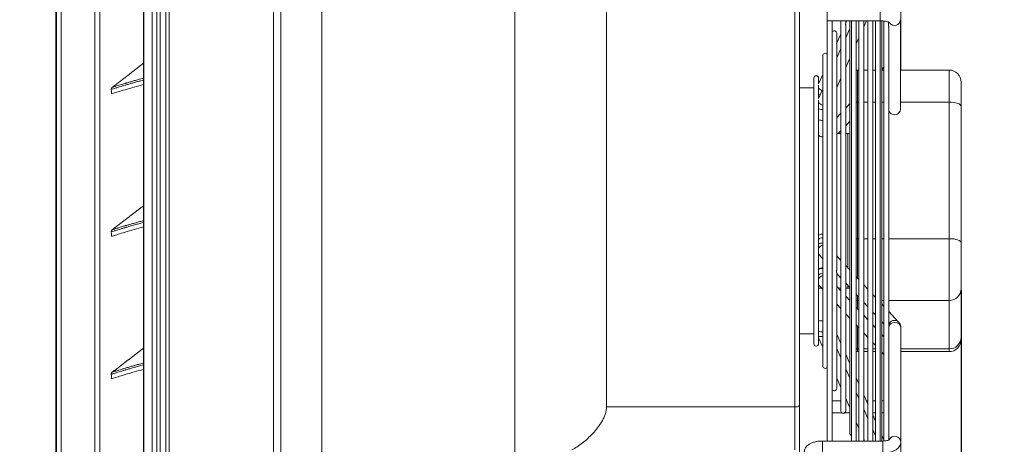
# Model space of a CAD drawing. Units: millimetres. Extents: x -73510 to 16591, y 2162 to 40680.
# Drawn here: x 1679 to 1719, y 2946 to 2964 of the extents above; entities that cross this region are included whole.
import ezdxf

# ---------------------------------------------------------------- set-up
doc = ezdxf.new("R2010")
doc.units = ezdxf.units.MM
doc.styles.add('DWGDirectTextStyle', font='SIMPLEX', dxfattribs={"bigfont": 'bigfont'})
doc.styles.get("Standard").update_dxf_attribs({"font": 'ARIALUNI.TTF', "height": 1})
doc.dimstyles.new('poziom', dxfattribs={"dimtxt": 2, "dimasz": 2, "dimexe": 0.18, "dimexo": 0.0625, "dimgap": 0.5, "dimtad": 0, "dimtih": 1, "dimdec": 4, "dimzin": 0, "dimdsep": 46, "dimtxsty": 'Standard', "dimcen": 0.09, "dimadec": 0, "dimazin": 0, "dimtfac": 1, "dimtdec": 4, "dimtofl": 0, "dimtmove": 0, "dimatfit": 3, "dimfxl": 1, "dimtolj": 1, "dimtzin": 0, "dimarcsym": 0})

# ---------------------------------------------------------------- blocks, each defined once
blk = doc.blocks.new('W_Prawy')
at = {"color": 7, "linetype": 'Continuous', "lineweight": 15}
for p, q in [((203.943, 110.578), (203.943, 166.778)), ((204.143, 166.778), (204.143, 110.578)), ((207.913, 113.378), (207.913, 163.978)), ((208.11, 163.978), (208.11, 113.378)), ((208.243, 113.378), (208.243, 163.978)), ((208.484, 113.378), (208.484, 163.978)), ((208.625, 163.978), (208.625, 113.378)), ((212.943, 113.378), (212.943, 163.978)), ((213.243, 113.378), (213.243, 163.978)), ((214.943, 113.378), (214.943, 163.978)), ((214.943, 163.978), (214.943, 113.378)), ((207.562, 163.378), (207.562, 113.978)), ((207.564, 163.378), (207.564, 113.978)), ((222.943, 114.278), (222.943, 163.078)), ((205.543, 117.078), (205.543, 159.597)), ((205.743, 159.585), (205.743, 117.078)), ((234.543, 130.555), (234.543, 159.899)), ((234.743, 159.729), (234.743, 130.62)), ((226.743, 130.555), (226.743, 155.103)), ((238.943, 144.787), (238.943, 149.512)), ((235.883, 147.024), (235.883, 146.548)), ((238.083, 147.024), (238.083, 146.548)), ((235.883, 146.548), (238.083, 146.548)), ((235.893, 146.548), (235.893, 129.144)), ((236.093, 129.144), (236.093, 146.548)), ((236.457, 146.548), (236.457, 130.395)), ((236.7, 146.548), (236.656, 146.449)), ((236.657, 146.459), (236.657, 146.548)), ((236.83, 146.548), (236.83, 129.467)), ((236.893, 146.548), (236.893, 129.144)), ((237.093, 129.144), (237.093, 146.548)), ((237.204, 146.548), (237.204, 129.144)), ((237.404, 134.928), (237.404, 146.548)), ((237.404, 146.297), (237.516, 146.548)), ((237.577, 146.548), (237.577, 129.144)), ((237.777, 134.522), (237.777, 146.548)), ((237.893, 146.548), (237.893, 129.144)), ((238.093, 129.144), (238.093, 146.549)), ((238.15, 134.186), (238.15, 146.553)), ((238.243, 146.544), (238.243, 129.14)), ((238.433, 146.5), (238.433, 146.377)), ((238.933, 142.897), (238.933, 146.597)), ((236.657, 146.451), (236.657, 146.459)), ((236.657, 145.856), (236.657, 146.412)), ((236.83, 146.239), (236.657, 145.849)), ((238.443, 129.457), (238.443, 146.302)), ((236.457, 146.002), (236.283, 145.612)), ((236.284, 145.572), (236.284, 146.034)), ((236.657, 135.715), (236.657, 145.802)), ((237.093, 145.599), (237.204, 145.848)), ((236.284, 145.016), (236.284, 145.572)), ((236.457, 145.401), (236.284, 145.012)), ((235.711, 145.106), (235.711, 132.25)), ((236.284, 136.23), (236.284, 145.016)), ((236.657, 144.621), (236.83, 145.01)), ((207.562, 144.793), (206.987, 144.352)), ((237.204, 144.51), (237.143, 144.51)), ((237.143, 144.51), (237.143, 143.179)), ((237.577, 144.51), (237.404, 144.51)), ((237.893, 144.51), (237.777, 144.51)), ((238.243, 144.631), (238.15, 144.532)), ((238.243, 144.51), (238.15, 144.51)), ((238.943, 144.787), (238.933, 144.85)), ((238.933, 144.713), (238.943, 144.787)), ((240.943, 144.51), (238.933, 144.51)), ((238.943, 144.51), (238.943, 144.787)), ((240.943, 143.179), (240.943, 144.51)), ((206.377, 143.884), (206.923, 144.303)), ((206.927, 144.306), (206.923, 144.303)), ((235.337, 144.178), (235.337, 133.178)), ((235.711, 144.327), (235.536, 143.934)), ((235.537, 143.938), (235.537, 144.178)), ((236.284, 143.783), (236.457, 144.172)), ((206.313, 143.835), (206.259, 143.794)), ((206.377, 143.884), (206.373, 143.881)), ((235.337, 143.778), (234.743, 143.778)), ((235.537, 143.336), (235.537, 143.882)), ((235.711, 143.725), (235.537, 143.335)), ((241.443, 144.01), (241.443, 143.012)), ((235.537, 137.048), (235.537, 143.259)), ((236.83, 143.123), (236.657, 142.938)), ((237.143, 143.179), (237.143, 137.526)), ((237.204, 143.179), (237.143, 143.179)), ((237.577, 143.179), (237.404, 143.179)), ((237.893, 143.179), (237.777, 143.179)), ((238.243, 143.179), (238.15, 143.179)), ((240.943, 143.179), (238.933, 143.179)), ((240.943, 137.526), (240.943, 143.179)), ((241.443, 143.012), (241.443, 137.358)), ((236.457, 142.724), (236.284, 142.539)), ((236.657, 142.207), (236.83, 142.391)), ((236.457, 141.878), (236.284, 141.878)), ((236.35, 141.878), (236.457, 141.993)), ((236.743, 141.878), (236.657, 141.878)), ((236.743, 137.304), (236.743, 141.878)), ((207.562, 138.893), (206.987, 138.452)), ((206.377, 137.984), (206.923, 138.403)), ((206.927, 138.406), (206.923, 138.403)), ((206.313, 137.935), (206.259, 137.894)), ((206.377, 137.984), (206.373, 137.981)), ((237.143, 137.526), (237.204, 137.526)), ((237.143, 137.526), (237.143, 135.896)), ((237.404, 137.526), (237.577, 137.526)), ((237.777, 137.526), (237.893, 137.526)), ((238.15, 137.526), (238.243, 137.526)), ((238.443, 137.526), (240.943, 137.526)), ((240.943, 134.971), (240.943, 137.526)), ((236.743, 136.323), (236.743, 137.304)), ((241.443, 137.358), (241.443, 135.442)), ((235.537, 135.764), (235.537, 137.048)), ((235.537, 136.879), (235.546, 136.869)), ((235.546, 136.869), (235.711, 136.693)), ((236.457, 136.628), (236.284, 136.813)), ((236.83, 136.229), (236.657, 136.414)), ((235.693, 136.081), (235.711, 136.081)), ((236.284, 134.954), (236.284, 136.112)), ((236.284, 136.081), (236.457, 135.896)), ((237.204, 135.831), (237.093, 135.949)), ((235.53, 135.626), (235.546, 135.604)), ((235.537, 133.178), (235.537, 135.764)), ((235.546, 135.604), (235.537, 135.615)), ((235.546, 135.604), (235.711, 135.429)), ((236.457, 135.363), (236.284, 135.548)), ((236.657, 134.451), (236.657, 135.715)), ((236.657, 135.683), (236.83, 135.498)), ((236.743, 135.478), (236.743, 135.591)), ((237.577, 135.432), (237.404, 135.617)), ((235.537, 135.478), (235.664, 135.478)), ((236.35, 135.478), (236.457, 135.478)), ((236.657, 135.478), (236.743, 135.478)), ((236.83, 134.965), (236.657, 135.15)), ((237.093, 135.218), (237.204, 135.099)), ((237.143, 135.164), (237.143, 134.971)), ((237.893, 135.095), (237.777, 135.219)), ((241.443, 135.442), (241.443, 133.433)), ((236.284, 131.323), (236.284, 134.954)), ((236.284, 134.817), (236.457, 134.632)), ((237.204, 134.566), (237.093, 134.685)), ((237.204, 134.971), (237.143, 134.971)), ((237.143, 134.971), (237.143, 134.632)), ((237.404, 133.725), (237.404, 134.928)), ((237.404, 134.886), (237.577, 134.701)), ((238.243, 134.971), (238.15, 134.971)), ((238.243, 134.722), (238.15, 134.82)), ((240.943, 134.971), (238.443, 134.971)), ((240.943, 132.962), (240.943, 134.971)), ((236.657, 130.395), (236.657, 134.451)), ((236.657, 134.418), (236.83, 134.234)), ((237.577, 134.168), (237.404, 134.353)), ((237.777, 133.249), (237.777, 134.522)), ((237.777, 134.487), (237.893, 134.364)), ((238.839, 134.085), (238.443, 134.508)), ((237.093, 133.954), (237.204, 133.835)), ((237.143, 133.9), (237.143, 132.962)), ((237.893, 133.831), (237.777, 133.954)), ((238.15, 134.135), (238.15, 134.186)), ((238.15, 132.862), (238.15, 134.135)), ((238.15, 134.089), (238.243, 133.99)), ((234.743, 133.578), (235.337, 133.578)), ((236.457, 133.184), (236.284, 133.573)), ((237.404, 129.144), (237.404, 133.652)), ((237.404, 133.622), (237.577, 133.437)), ((238.243, 133.457), (238.15, 133.556)), ((238.943, 129.109), (238.943, 133.834)), ((235.537, 133.419), (235.711, 133.03)), ((237.777, 129.144), (237.777, 133.249)), ((237.777, 133.223), (237.893, 133.099)), ((241.443, 133.433), (241.443, 133.347)), ((207.562, 132.993), (206.987, 132.552)), ((236.457, 132.583), (236.284, 132.972)), ((236.83, 132.346), (236.657, 132.735)), ((237.143, 132.962), (237.204, 132.962)), ((237.143, 132.962), (237.143, 132.847)), ((237.143, 132.847), (237.204, 132.847)), ((237.404, 132.962), (237.577, 132.962)), ((237.404, 132.847), (237.577, 132.847)), ((237.777, 132.962), (237.893, 132.962)), ((237.777, 132.847), (237.893, 132.847)), ((238.15, 129.144), (238.15, 132.862)), ((238.15, 132.825), (238.243, 132.726)), ((238.943, 132.962), (240.943, 132.962)), ((238.943, 132.847), (240.943, 132.847)), ((240.943, 132.847), (240.943, 132.962)), ((206.377, 132.084), (206.923, 132.503)), ((206.927, 132.506), (206.923, 132.503)), ((206.313, 132.035), (206.259, 131.994)), ((206.377, 132.084), (206.373, 132.081)), ((236.83, 131.745), (236.657, 132.134)), ((236.284, 131.743), (236.457, 131.354)), ((237.204, 131.509), (237.093, 131.758)), ((237.204, 130.907), (237.093, 131.157)), ((237.577, 130.671), (237.404, 131.06)), ((234.743, 130.62), (234.743, 128.6)), ((235.893, 130.809), (235.883, 130.809)), ((235.883, 130.809), (235.883, 130.309)), ((236.457, 130.809), (236.093, 130.809)), ((236.657, 130.905), (236.83, 130.517)), ((236.7, 130.809), (236.657, 130.809)), ((237.577, 130.809), (237.516, 130.809)), ((237.893, 130.809), (237.777, 130.809)), ((226.743, 130.555), (234.543, 130.555)), ((234.543, 128.773), (234.543, 130.555)), ((235.883, 130.309), (235.893, 130.309)), ((236.093, 130.309), (236.507, 130.309)), ((236.607, 130.309), (236.83, 130.309)), ((237.577, 130.07), (237.404, 130.458)), ((237.777, 130.309), (237.893, 130.309)), ((237.893, 129.962), (237.777, 130.222)), ((237.093, 129.928), (237.204, 129.679)), ((237.893, 129.361), (237.777, 129.621)), ((238.243, 129.177), (238.15, 129.384)), ((238.443, 129.457), (238.443, 129.186)), ((238.193, 129.144), (235.693, 129.144)), ((235.693, 128.644), (235.693, 129.144)), ((237.404, 129.23), (237.442, 129.144)), ((238.193, 128.644), (238.193, 129.144)), ((238.943, 127.845), (238.943, 129.109))]:
    blk.add_line(p, q, dxfattribs=at)
at = {"color": 7, "linetype": 'Continuous', "lineweight": 15, "flags": 128}
for points in [[(237.143, 144.51), (237.104, 144.506), (237.093, 144.503)], [(206.22, 143.707), (206.226, 143.627), (206.234, 143.523)], [(235.537, 143.5), (235.597, 143.485), (235.603, 143.484)], [(237.143, 143.179), (237.104, 143.178), (237.093, 143.177)], [(240.943, 143.179), (241.04, 143.176), (241.134, 143.166), (241.22, 143.151), (241.296, 143.13), (241.358, 143.105), (241.405, 143.076), (241.433, 143.044), (241.443, 143.012)], [(206.22, 137.807), (206.226, 137.727), (206.234, 137.623)], [(237.143, 137.526), (237.104, 137.524), (237.093, 137.523)], [(240.943, 137.526), (241.04, 137.522), (241.134, 137.513), (241.22, 137.497), (241.296, 137.476), (241.358, 137.451), (241.405, 137.422), (241.433, 137.391), (241.443, 137.358)], [(235.537, 136.032), (235.597, 136.064), (235.693, 136.081)], [(237.093, 134.977), (237.104, 134.975), (237.143, 134.971)], [(238.943, 133.834), (238.924, 133.92), (238.869, 133.993), (238.788, 134.042), (238.693, 134.06), (238.597, 134.042), (238.516, 133.993), (238.462, 133.92), (238.443, 133.834), (238.443, 133.834)], [(237.093, 132.968), (237.104, 132.966), (237.143, 132.962)], [(237.093, 132.853), (237.104, 132.851), (237.143, 132.847)], [(206.22, 131.907), (206.226, 131.827), (206.234, 131.723)], [(234.743, 130.62), (234.739, 130.607), (234.727, 130.595), (234.709, 130.584), (234.684, 130.574), (234.654, 130.566), (234.619, 130.56), (234.582, 130.556), (234.543, 130.555)]]:
    blk.add_lwpolyline(points, dxfattribs=at)
at = {"color": 7, "linetype": 'Continuous', "lineweight": 15}
for centre, radius, start, end in [((238.681, 146.612), 0.252, 213.6014, 356.5847), ((236.184, 146.034), 0.1, 0, 155.8404), ((235.811, 145.106), 0.1, 34.8944, 180), ((240.943, 144.01), 0.5, 0, 90), ((235.437, 144.178), 0.1, 0, 180), ((235.886, 144.125), 0.504, 226.1607, 246.2596), ((235.879, 143.511), 0.49, 225.66, 249.8159), ((235.69, 143.39), 0.515, 252.6771, 272.2333), ((238.681, 142.911), 0.252, 198.4787, 356.8545), ((235.687, 142.915), 0.491, 252.1973, 272.7134), ((236.743, 142.078), 0.2, 270, 296.0287), ((235.692, 137.292), 0.268, 85.9472, 125.1735), ((235.692, 137.076), 0.27, 86.0764, 125.0443), ((235.785, 136.979), 0.292, 104.7322, 147.9799), ((235.693, 136.07), 0.25, 85.8755, 128.3426), ((235.691, 136.029), 0.267, 85.8847, 125.2359), ((235.784, 135.716), 0.29, 104.6054, 148.1068), ((236.743, 135.278), 0.2, 63.9713, 90), ((240.957, 135.457), 0.486, 268.348, 358.2476), ((235.688, 134.614), 0.498, 252.3579, 272.5525), ((238.68, 133.894), 0.248, 50.2199, 163.5838), ((235.69, 134.179), 0.515, 252.6772, 272.2335), ((235.598, 133.754), 0.288, 257.8396, 293.0619), ((235.437, 133.178), 0.1, 180, 0), ((240.957, 133.448), 0.486, 268.348, 358.2476), ((240.943, 133.347), 0.5, 270, 0), ((235.811, 132.25), 0.1, 180, 325.1056), ((236.184, 131.323), 0.1, 204.1596, 0), ((236.557, 130.395), 0.1, 180, 0), ((236.93, 129.467), 0.1, 180, 247.8122), ((238.69, 129.087), 0.253, 4.1089, 151.7041)]:
    blk.add_arc(centre, radius, start, end, dxfattribs=at)
for points, knots in [([(238.083, 146.548), (238.103, 146.548), (238.163, 146.547), (238.26, 146.539), (238.357, 146.523), (238.428, 146.503), (238.468, 146.487), (238.484, 146.476), (238.48, 146.479), (238.48, 146.479)], [0, 0, 0, 0, 0.107705, 0.314187, 0.517093, 0.691358, 0.848755, 0.990468, 1, 1, 1, 1]), ([(236.654, 146.389), (236.655, 146.393), (236.657, 146.404), (236.657, 146.42), (236.657, 146.438), (236.657, 146.45), (236.657, 146.449), (236.657, 146.449)], [0, 0, 0, 0, 0.117383, 0.271183, 0.506043, 0.827334, 1, 1, 1, 1]), ([(238.443, 146.296), (238.443, 146.297), (238.442, 146.3), (238.441, 146.308), (238.439, 146.321), (238.435, 146.342), (238.432, 146.363), (238.433, 146.375), (238.433, 146.377)], [0, 0, 0, 0, 0.105415, 0.207841, 0.358863, 0.582254, 0.916481, 1, 1, 1, 1]), ([(236.657, 145.849), (236.657, 145.849), (236.657, 145.849), (236.656, 145.839), (236.657, 145.825), (236.657, 145.814), (236.657, 145.811)], [0, 0, 0, 0, 0.165308, 0.520246, 0.88866, 1, 1, 1, 1]), ([(207.562, 144.1), (207.523, 144.09), (207.42, 144.062), (207.267, 144.02), (207.1, 143.973), (206.947, 143.929), (206.842, 143.898), (206.743, 143.869), (206.652, 143.842), (206.544, 143.809), (206.45, 143.78), (206.372, 143.756), (206.269, 143.723), (206.241, 143.714), (206.22, 143.707)], [0, 0, 0, 0, 0.046883, 0.12586, 0.204838, 0.283817, 0.362796, 0.382541, 0.461524, 0.540504, 0.619486, 0.698469, 0.777452, 1, 1, 1, 1]), ([(206.768, 143.952), (206.783, 143.956), (206.809, 143.964), (206.881, 143.985), (206.985, 144.016), (207.138, 144.06), (207.305, 144.107), (207.446, 144.146), (207.536, 144.17), (207.562, 144.177)], [0, 0, 0, 0, 0.077134, 0.12682, 0.325563, 0.524305, 0.723048, 0.92179, 1, 1, 1, 1]), ([(206.987, 144.352), (206.976, 144.343), (206.956, 144.328), (206.936, 144.313), (206.928, 144.307), (206.927, 144.306)], [0, 0, 0, 0, 0.481164, 0.894923, 1, 1, 1, 1]), ([(206.259, 143.794), (206.251, 143.786), (206.234, 143.771), (206.221, 143.739), (206.22, 143.717), (206.22, 143.707)], [0, 0, 0, 0, 0.339211, 0.678423, 1, 1, 1, 1]), ([(207.562, 143.912), (207.427, 143.876), (207.131, 143.795), (206.776, 143.691), (206.486, 143.604), (206.292, 143.542), (206.254, 143.529), (206.234, 143.523)], [0, 0, 0, 0, 0.1709805, 0.377676, 0.5851085, 0.7925466, 1, 1, 1, 1]), ([(206.259, 143.794), (206.28, 143.801), (206.308, 143.81), (206.411, 143.843), (206.489, 143.867), (206.583, 143.896), (206.675, 143.924), (206.742, 143.944), (206.768, 143.952)], [0, 0, 0, 0, 0.379235, 0.513836, 0.648437, 0.783038, 0.917635, 1, 1, 1, 1]), ([(206.373, 143.881), (206.371, 143.88), (206.363, 143.874), (206.344, 143.859), (206.324, 143.844), (206.313, 143.835)], [0, 0, 0, 0, 0.105235, 0.519167, 1, 1, 1, 1]), ([(235.537, 141.808), (235.55, 141.797), (235.581, 141.77), (235.636, 141.754), (235.682, 141.747), (235.705, 141.751), (235.711, 141.752)], [0, 0, 0, 0, 0.270756, 0.636793, 0.905016, 1, 1, 1, 1]), ([(206.987, 138.452), (206.976, 138.443), (206.956, 138.428), (206.936, 138.413), (206.928, 138.407), (206.927, 138.406)], [0, 0, 0, 0, 0.481165, 0.894923, 1, 1, 1, 1]), ([(207.562, 138.2), (207.523, 138.19), (207.42, 138.162), (207.267, 138.12), (207.1, 138.073), (206.947, 138.029), (206.842, 137.998), (206.743, 137.969), (206.652, 137.942), (206.544, 137.909), (206.45, 137.88), (206.372, 137.856), (206.269, 137.823), (206.241, 137.814), (206.22, 137.807)], [0, 0, 0, 0, 0.046883, 0.12586, 0.204838, 0.283817, 0.362796, 0.382541, 0.461524, 0.540504, 0.619486, 0.698469, 0.777452, 1, 1, 1, 1]), ([(207.562, 138.012), (207.427, 137.976), (207.131, 137.895), (206.776, 137.791), (206.486, 137.704), (206.292, 137.642), (206.254, 137.629), (206.234, 137.623)], [0, 0, 0, 0, 0.17098, 0.377676, 0.585109, 0.792547, 1, 1, 1, 1]), ([(206.259, 137.894), (206.28, 137.901), (206.308, 137.91), (206.411, 137.943), (206.489, 137.967), (206.583, 137.996), (206.675, 138.024), (206.742, 138.044), (206.768, 138.052)], [0, 0, 0, 0, 0.379235, 0.513836, 0.648437, 0.783038, 0.917635, 1, 1, 1, 1]), ([(206.373, 137.981), (206.371, 137.98), (206.363, 137.974), (206.344, 137.959), (206.324, 137.944), (206.313, 137.935)], [0, 0, 0, 0, 0.105236, 0.519166, 1, 1, 1, 1]), ([(206.768, 138.052), (206.783, 138.056), (206.809, 138.064), (206.881, 138.085), (206.985, 138.116), (207.138, 138.16), (207.305, 138.207), (207.446, 138.246), (207.536, 138.27), (207.562, 138.277)], [0, 0, 0, 0, 0.077134, 0.12682, 0.325563, 0.524305, 0.723048, 0.92179, 1, 1, 1, 1]), ([(206.259, 137.894), (206.251, 137.886), (206.234, 137.871), (206.221, 137.839), (206.22, 137.817), (206.22, 137.807)], [0, 0, 0, 0, 0.339211, 0.678422, 1, 1, 1, 1]), ([(235.711, 137.717), (235.691, 137.718), (235.654, 137.721), (235.598, 137.703), (235.557, 137.686), (235.54, 137.668), (235.537, 137.665)], [0, 0, 0, 0, 0.30848, 0.597431, 0.945072, 1, 1, 1, 1]), ([(236.282, 136.113), (236.283, 136.115), (236.284, 136.12), (236.283, 136.138), (236.283, 136.166), (236.283, 136.198), (236.284, 136.222), (236.284, 136.231), (236.284, 136.232)], [0, 0, 0, 0, 0.119405, 0.28392, 0.530662, 0.785901, 0.987138, 1, 1, 1, 1]), ([(238.943, 133.834), (238.939, 133.868), (238.933, 133.935), (238.893, 134.021), (238.856, 134.065), (238.839, 134.085)], [0, 0, 0, 0, 0.364541, 0.712981, 1, 1, 1, 1]), ([(237.404, 133.725), (237.404, 133.718), (237.404, 133.702), (237.403, 133.679), (237.404, 133.66), (237.403, 133.655), (237.402, 133.652)], [0, 0, 0, 0, 0.215229, 0.503366, 0.789888, 1, 1, 1, 1]), ([(207.562, 132.3), (207.523, 132.29), (207.42, 132.262), (207.267, 132.22), (207.1, 132.173), (206.947, 132.129), (206.842, 132.098), (206.743, 132.069), (206.652, 132.042), (206.544, 132.009), (206.45, 131.98), (206.372, 131.956), (206.269, 131.923), (206.241, 131.914), (206.22, 131.907)], [0, 0, 0, 0, 0.0468832, 0.1258603, 0.2048382, 0.2838169, 0.3627964, 0.3825413, 0.4615245, 0.5405036, 0.6194857, 0.6984686, 0.7774523, 1, 1, 1, 1]), ([(206.768, 132.152), (206.783, 132.156), (206.809, 132.164), (206.881, 132.185), (206.985, 132.216), (207.138, 132.26), (207.305, 132.307), (207.446, 132.346), (207.536, 132.37), (207.562, 132.377)], [0, 0, 0, 0, 0.077134, 0.12682, 0.325563, 0.524305, 0.723048, 0.92179, 1, 1, 1, 1]), ([(206.987, 132.552), (206.976, 132.543), (206.956, 132.528), (206.936, 132.513), (206.928, 132.507), (206.927, 132.506)], [0, 0, 0, 0, 0.481166, 0.894923, 1, 1, 1, 1]), ([(206.259, 131.994), (206.251, 131.986), (206.234, 131.971), (206.221, 131.939), (206.22, 131.917), (206.22, 131.907)], [0, 0, 0, 0, 0.339209, 0.678422, 1, 1, 1, 1]), ([(207.562, 132.112), (207.427, 132.076), (207.131, 131.995), (206.776, 131.891), (206.486, 131.804), (206.292, 131.742), (206.254, 131.729), (206.234, 131.723)], [0, 0, 0, 0, 0.17098, 0.377676, 0.585109, 0.792547, 1, 1, 1, 1]), ([(206.259, 131.994), (206.28, 132.001), (206.308, 132.01), (206.411, 132.043), (206.489, 132.067), (206.583, 132.096), (206.675, 132.124), (206.742, 132.144), (206.768, 132.152)], [0, 0, 0, 0, 0.379235, 0.513836, 0.648437, 0.783038, 0.917635, 1, 1, 1, 1]), ([(206.373, 132.081), (206.371, 132.08), (206.363, 132.074), (206.344, 132.059), (206.324, 132.044), (206.313, 132.035)], [0, 0, 0, 0, 0.105235, 0.519167, 1, 1, 1, 1]), ([(238.243, 130.818), (238.229, 130.816), (238.2, 130.812), (238.167, 130.812), (238.15, 130.811)], [0, 0, 0, 0, 0.4677591, 1, 1, 1, 1]), ([(225.308, 128.773), (225.455, 128.852), (225.601, 128.948), (225.82, 129.12), (225.892, 129.181), (226.037, 129.314), (226.107, 129.384), (226.245, 129.532), (226.311, 129.61), (226.407, 129.735), (226.438, 129.778), (226.498, 129.866), (226.526, 129.91), (226.58, 130.003), (226.605, 130.05), (226.65, 130.147), (226.671, 130.197), (226.705, 130.297), (226.718, 130.348), (226.738, 130.452), (226.743, 130.504), (226.743, 130.555)], [0, 0, 0, 0, 0.25, 0.25, 0.375, 0.375, 0.5, 0.5, 0.625, 0.625, 0.6875, 0.6875, 0.75, 0.75, 0.8125, 0.8125, 0.875, 0.875, 0.9375, 0.9375, 1, 1, 1, 1]), ([(238.15, 130.31), (238.155, 130.31), (238.186, 130.31), (238.217, 130.314), (238.243, 130.316)], [0, 0, 0, 0, 0.151831, 1, 1, 1, 1]), ([(235.693, 129.144), (235.666, 129.144), (235.589, 129.142), (235.464, 129.128), (235.322, 129.095), (235.196, 129.045), (235.094, 128.98), (235.017, 128.903), (234.966, 128.815), (234.945, 128.738), (234.943, 128.692), (234.943, 128.679)], [0, 0, 0, 0, 0.073044, 0.210809, 0.351522, 0.498881, 0.632573, 0.748461, 0.85598, 0.960138, 1, 1, 1, 1]), ([(238.476, 129.201), (238.476, 129.202), (238.479, 129.205), (238.465, 129.194), (238.428, 129.178), (238.364, 129.16), (238.282, 129.147), (238.222, 129.145), (238.193, 129.144)], [0, 0, 0, 0, 0.02601, 0.19302, 0.368742, 0.571328, 0.791881, 1, 1, 1, 1]), ([(238.193, 128.644), (238.219, 128.645), (238.296, 128.646), (238.421, 128.661), (238.563, 128.694), (238.689, 128.744), (238.791, 128.808), (238.868, 128.885), (238.92, 128.973), (238.941, 129.051), (238.942, 129.096), (238.943, 129.109)], [0, 0, 0, 0, 0.073045, 0.210809, 0.351522, 0.498881, 0.632573, 0.748462, 0.85598, 0.960138, 1, 1, 1, 1])]:
    blk.add_open_spline(points, degree=3, knots=knots, dxfattribs=at)
blk = doc.blocks.new('*D34')
at = {"color": 0, "lineweight": -2, "transparency": 16777216}
for p, q in [((1719.038, 2984.677), (1662.981, 3022.81)), ((1662.005, 3021.055), (1649.554, 3002.753)), ((1625.355, 2967.18), (1645.472, 2996.753)), ((1680.138, 2927.494), (1624.081, 2965.627))]:
    blk.add_line(p, q, dxfattribs=at)
at = {"color": 0, "transparency": 16777216}
for points in [[(1661.729, 3021.243), (1662.281, 3020.868), (1663.13, 3022.709)], [(1625.079, 2967.367), (1625.631, 2966.992), (1624.23, 2965.526)]]:
    blk.add_solid(points, dxfattribs=at)
at = {"layer": 'DEFPOINTS', "color": 0, "transparency": 16777216}
for p in [(1719.089, 2984.641), (1624.23, 2965.526), (1680.19, 2927.459)]:
    blk.add_point(p, dxfattribs=at)
at = {"color": 0, "transparency": 16777216, "insert": (1647.513, 2999.753), "char_height": 5, "attachment_point": 5, "style": 'DWGDirectTextStyle'}
blk.add_mtext('\\A1;692', dxfattribs=at)
blk = doc.blocks.new('*D35')
at = {"color": 0, "lineweight": -2, "transparency": 16777216}
for p, q in [((1740.14, 2963.612), (1688.75, 3049.001)), ((1687.13, 3047.815), (1665.469, 3034.779)), ((1630.574, 3013.778), (1655.499, 3028.779)), ((1680.157, 2927.512), (1628.768, 3012.901))]:
    blk.add_line(p, q, dxfattribs=at)
at = {"color": 0, "transparency": 16777216}
for points in [[(1686.958, 3048.101), (1687.302, 3047.529), (1688.843, 3048.846)], [(1630.402, 3014.063), (1630.746, 3013.492), (1628.86, 3012.747)]]:
    blk.add_solid(points, dxfattribs=at)
at = {"layer": 'DEFPOINTS', "color": 0, "transparency": 16777216}
for p in [(1628.86, 3012.747), (1740.172, 2963.558), (1680.19, 2927.459)]:
    blk.add_point(p, dxfattribs=at)
at = {"color": 0, "transparency": 16777216, "insert": (1660.484, 3031.779), "char_height": 5, "attachment_point": 5, "style": 'DWGDirectTextStyle'}
blk.add_mtext('\\A1;700', dxfattribs=at)
blk = doc.blocks.new('*D36')
at = {"color": 0, "lineweight": -2, "transparency": 16777216}
for p, q in [((1680.072, 2927.804), (1680.072, 3054.326)), ((1682.072, 3054.146), (1701.933, 3054.146)), ((1738.172, 3054.146), (1713.647, 3054.146)), ((1740.172, 2948.187), (1740.172, 3054.326))]:
    blk.add_line(p, q, dxfattribs=at)
at = {"color": 0, "transparency": 16777216}
for points in [[(1682.072, 3054.48), (1682.072, 3053.813), (1680.072, 3054.146)], [(1738.172, 3054.48), (1738.172, 3053.813), (1740.172, 3054.146)]]:
    blk.add_solid(points, dxfattribs=at)
at = {"layer": 'DEFPOINTS', "color": 0, "transparency": 16777216}
for p in [(1740.172, 3054.146), (1740.172, 2948.125), (1680.072, 2927.741)]:
    blk.add_point(p, dxfattribs=at)
at = {"color": 0, "transparency": 16777216, "insert": (1707.79, 3054.146), "char_height": 5, "attachment_point": 5, "style": 'DWGDirectTextStyle'}
blk.add_mtext('\\A1;601', dxfattribs=at)
blk = doc.blocks.new('*D37')
at = {"color": 0, "lineweight": -2, "transparency": 16777216}
for p, q in [((1717.572, 2952.543), (1717.572, 2918.466)), ((1680.072, 2927.679), (1680.072, 2918.466)), ((1682.072, 2918.646), (1691.465, 2918.646)), ((1715.572, 2918.646), (1704.275, 2918.646))]:
    blk.add_line(p, q, dxfattribs=at)
at = {"color": 0, "transparency": 16777216}
for points in [[(1682.072, 2918.979), (1682.072, 2918.312), (1680.072, 2918.646)], [(1715.572, 2918.979), (1715.572, 2918.312), (1717.572, 2918.646)]]:
    blk.add_solid(points, dxfattribs=at)
at = {"layer": 'DEFPOINTS', "color": 0, "transparency": 16777216}
for p in [(1717.572, 2952.606), (1680.072, 2927.741), (1717.572, 2918.646)]:
    blk.add_point(p, dxfattribs=at)
at = {"color": 0, "transparency": 16777216, "insert": (1697.87, 2918.646), "char_height": 2, "attachment_point": 5, "style": 'DWGDirectTextStyle'}
blk.add_mtext('\\A1;37.5000', dxfattribs=at)
blk = doc.blocks.new('*D38')
at = {"color": 0, "lineweight": -2, "transparency": 16777216}
for p, q in [((1694.41, 2984.641), (1647.588, 2984.641)), ((1647.768, 2982.641), (1647.768, 2963.864)), ((1647.768, 2929.041), (1647.768, 2957.864)), ((1694.41, 2927.041), (1647.588, 2927.041))]:
    blk.add_line(p, q, dxfattribs=at)
at = {"color": 0, "transparency": 16777216}
for points in [[(1647.434, 2982.641), (1648.101, 2982.641), (1647.768, 2984.641)], [(1647.434, 2929.041), (1648.101, 2929.041), (1647.768, 2927.041)]]:
    blk.add_solid(points, dxfattribs=at)
at = {"layer": 'DEFPOINTS', "color": 0, "transparency": 16777216}
for p in [(1647.768, 2984.641), (1694.472, 2984.641), (1694.472, 2927.041)]:
    blk.add_point(p, dxfattribs=at)
at = {"color": 0, "transparency": 16777216, "insert": (1647.768, 2960.864), "char_height": 5, "attachment_point": 5, "style": 'DWGDirectTextStyle'}
blk.add_mtext('\\A1;576', dxfattribs=at)

msp = doc.modelspace()

# ---------------------------------------------------------------- block references
msp.add_blockref('W_Prawy', (1476.129897, 2817.16329))

# ---------------------------------------------------------------- dimensions: what is measured, and where the dimension line sits
at = {"color": 0}
for base, p1, p2, override, picture, middle in [((1740.17248, 3054.146402), (1680.072469, 2927.741481), (1740.17248, 2948.124543), {"dimtxt": 5, "dimlfac": 10, "dimrnd": 1, "dimzin": 12, "dimtxsty": 'DWGDirectTextStyle'}, '*D36', (1707.78998, 3054.146402)), ((1717.572467, 2918.645589), (1680.072469, 2927.74148), (1717.572467, 2952.60572), {"dimtxsty": 'DWGDirectTextStyle'}, '*D37', (1697.870113, 2918.645589))]:
    dim = msp.add_linear_dim(base=base, p1=p1, p2=p2, dimstyle='poziom', override=override, dxfattribs=at)
    dim.commit()
    dim.dimension.update_dxf_attribs({"geometry": picture, "text_midpoint": middle, "dimtype": 160})
for base, p1, p2, angle, picture, middle, dimtype in [((1628.86036, 3012.746579), (1740.17248, 2963.558417), (1680.189626, 2927.458637), 211.0409999, '*D35', (1660.484143, 3031.778877), 161), ((1624.230123, 2965.526228), (1719.089417, 2984.641479), (1680.189626, 2927.458637), 235.7737072, '*D34', (1647.513265, 2999.752536), 161), ((1647.767522, 2984.641479), (1694.472469, 2927.041481), (1694.472469, 2984.641479), 90, '*D38', (1647.767522, 2960.863556), 160)]:
    dim = msp.add_linear_dim(base=base, p1=p1, p2=p2, angle=angle, dimstyle='poziom', override={"dimtxt": 5, "dimlfac": 10, "dimrnd": 1, "dimzin": 12, "dimtxsty": 'DWGDirectTextStyle'}, dxfattribs=at)
    dim.commit()
    dim.dimension.update_dxf_attribs({"geometry": picture, "text_midpoint": middle, "dimtype": dimtype})

doc.saveas('drawing.dxf')
